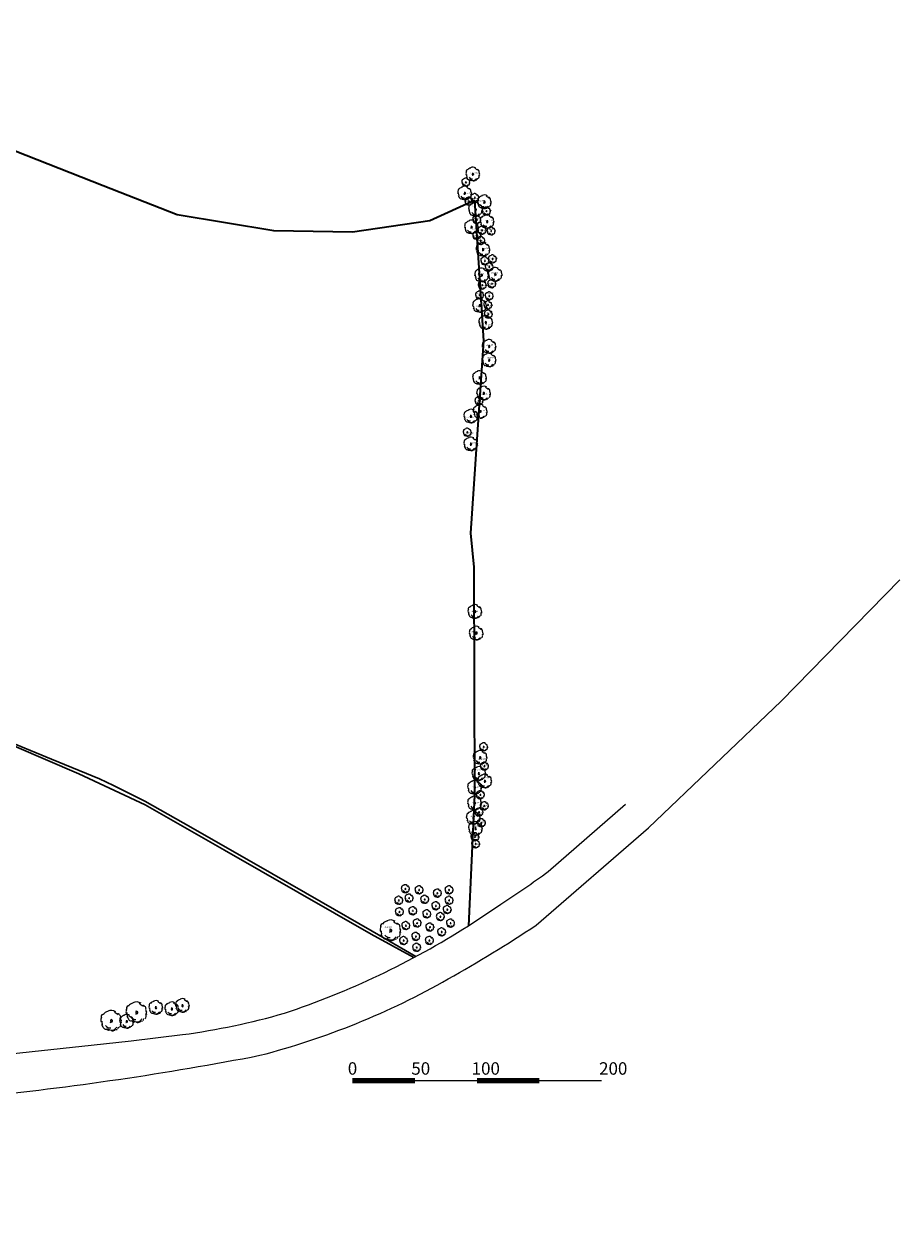
# Model space of a CAD drawing. Units: millimetres. Extents: x 724 to 3478, y -2209 to -436.
# Drawn here: x 1447 to 2151, y -2209 to -1244 of the extents above; entities that cross this region are included whole.
import ezdxf

# ---------------------------------------------------------------- set-up
doc = ezdxf.new("R2010")
doc.units = ezdxf.units.MM
for name, color, linetype in [('cesty hřbitov', 248, 'Continuous'), ('cesty staré', 38, 'Continuous'), ('cesty staré zůstavají', 251, 'Continuous'), ('sstromy původní', 74, 'Continuous'), ('text', 132, 'Continuous')]:
    doc.layers.add(name, color=color, linetype=linetype)
for name, color, linetype, lineweight in [('kostel', 212, 'Continuous', 30), ('měřítkowhite', 7, 'Continuous', 140), ('obrys půdorysu', 230, 'Continuous', 35), ('potok starý', 162, 'Continuous', 30)]:
    doc.layers.add(name, color=color, linetype=linetype, lineweight=lineweight)
doc.layers.get('0').off()
doc.styles.get("Standard").update_dxf_attribs({"font": 'arial.ttf', "height": 0.6})

# ---------------------------------------------------------------- blocks, each defined once
blk = doc.blocks.new('strom')
for centre, radius, start, end in [((-903, 21), 190, 136.83337, 220.26292), ((-604, 126), 484, 153.28866, 178.02978), ((-854, 406), 210, 81.66976, 197.36493), ((-292, 151), 759, 102.11869, 144.05152), ((-116, 254), 779, 60.00548, 118.68445), ((-165, 8), 37.2, 304.76984, 144.07331), ((-106, 26), 136, 289.73349, 127.39869), ((-181, -14), 96.5, 265.40168, 54.24117), ((1165, 2159), 1619, 229.4742, 246.40997), ((417, 388), 360, 351.58818, 83.3366), ((965, 304), 205, 176.27297, 235.93721), ((1220, 31), 399, 163.64963, 199.35774), ((61, 47), 1061, 184.26073, 203.27215), ((3843, 2140), 5424, 206.97086, 210.76115), ((-562, -482), 297, 210.76115, 243.3386), ((-547, -452), 330, 243.3386, 272.09974), ((-208, -122), 505, 216.79816, 281.70027), ((-281, -502), 344, 225.38958, 277.81886), ((-37, -319), 526, 224.25913, 338.53257), ((42, -461), 428, 257.00108, 305.79062), ((442, -1016), 255, 71.40201, 125.79062), ((634, -621), 66.7, 80.43882, 225.62251), ((441, -229), 392, 315.7552, 30.27678)]:
    blk.add_arc(centre, radius, start, end)

msp = doc.modelspace()

# ---------------------------------------------------------------- linework, layer by layer
at = {"layer": 'cesty hřbitov'}
for p, q in [((1761.28, -2093.68), (1811.28, -2093.68)), ((1861.28, -2093.68), (1911.28, -2093.68))]:
    msp.add_line(p, q, dxfattribs=at)
msp.add_lwpolyline([(1830.48, -1951.8, 0.011779), (1868.59, -1925.44), (1930.7, -1871.38)], format="xyb", dxfattribs=at)
at = {"layer": 'cesty staré'}
msp.add_lwpolyline([(1858.79, -1968.67), (1949.12, -1890.37), (2055.98, -1788.39), (2151.42, -1691)], dxfattribs=at)
at = {"layer": 'cesty staré zůstavají'}
for points in [[(929.28, -1483.85), (894.91, -1523.49, -0.024138), (875.66, -1545.7, 0.069638), (868.77, -1556.87, 0.120865), (865.24, -1573.28), (885.44, -1767.66), (885.44, -1767.66, 0.062415), (908.14, -1855.77), (963.23, -2032.65), (974.31, -2043.74), (1099.58, -2108.42), (1510.89, -2064.19), (1533.12, -2061.79), (1574.57, -2056.64, 0.037269), (1656.45, -2039.46, 0.060815), (1804.34, -1969.19), (1830.48, -1951.8)], [(723.91, -2209.02), (780.72, -2190.03), (854.4, -2172.91), (899.39, -2166.87), (1115.54, -2140.76, -0.005462), (1408.69, -2106.82, 0.022826), (1636.75, -2073.35, 0.066107), (1788.12, -2011.94, 0.017919), (1858.79, -1968.67)]]:
    msp.add_lwpolyline(points, format="xyb", dxfattribs=at)
at = {"layer": 'měřítkowhite'}
for p, q in [((1711.28, -2093.68), (1761.28, -2093.68)), ((1811.28, -2093.68), (1861.28, -2093.68))]:
    msp.add_line(p, q, dxfattribs=at)
at = {"layer": 'obrys půdorysu'}
msp.add_lwpolyline([(1809.32, -1385.68), (1773.31, -1402.15), (1711.19, -1411.09), (1647.95, -1410.2), (1570.09, -1397.22), (1510.62, -1373.92), (1431.15, -1342.47), (1394.39, -1328.09), (1306.39, -1296.7), (1273.24, -1287.35), (1210.08, -1263.6, -0.007748), (1168.46, -1252.06, 0.016569), (1138.9, -1246.02, 0.030341), (1120.69, -1244.16, 0.084315), (1093.74, -1246.05, 0.097636), (1071.62, -1257.01, 0.059678), (1037.72, -1294.16, 0.041897), (1023.32, -1320.42, 0.026209), (1014.73, -1344.12, 0.051296), (1012.63, -1376.07)], format="xyb", dxfattribs=at)
for points in [[(1809.32, -1385.68), (1816.51, -1498.5), (1806.07, -1653.21), (1808.63, -1680.73)], [(1808.63, -1680.73), (1809.26, -1864.1), (1804.34, -1969.19)]]:
    msp.add_lwpolyline(points, dxfattribs=at)
at = {"layer": 'potok starý'}
for points in [[(969.17, -1467.38), (987.4, -1484.91), (1008.01, -1505.01), (1031.42, -1527.86), (1035.36, -1532.24), (1060.92, -1543.34), (1089.11, -1555.46), (1126.71, -1585.06), (1180.4, -1627.43), (1261.94, -1691.55), (1288.38, -1719.07), (1315.44, -1747.3), (1350.22, -1768.54), (1379.3, -1786.89), (1439.3, -1824.74), (1491, -1846.79), (1544.32, -1871.82), (1608.11, -1908.37), (1726.11, -1975.99), (1760.38, -1994.79)], [(1762.12, -1993.86), (1726.84, -1973.47), (1686.07, -1949.97), (1633.65, -1919.89), (1575.02, -1886.36), (1544.26, -1868.78), (1518.82, -1856.4), (1507.82, -1851.06), (1469.05, -1835.07), (1439.89, -1823.04)]]:
    msp.add_lwpolyline(points, dxfattribs=at)

# ---------------------------------------------------------------- block references
at = {"layer": 'sstromy původní', "rotation": 356.4306673423843}
for p, xscale, yscale, zscale in [((1808.46, -1364.89), 0.005688688179966575, 0.005688688179966575, 0.005688688179966575), ((1802.61, -1371.25), 0.003344322230370728, 0.003344322230370728, 0.003344322230370728), ((1801.92, -1380.14), 0.005688688179966575, 0.005688688179966575, 0.005688688179966575), ((1809.8, -1383.66), 0.003344322230370728, 0.003344322230370728, 0.003344322230370728), ((1805.01, -1386.49), 0.003344322230370728, 0.003344322230370728, 0.003344322230370728), ((1810.64, -1393.21), 0.005688688179966575, 0.005688688179966575, 0.005688688179966575), ((1817.73, -1387.22), 0.005688688179966575, 0.005688688179966575, 0.005688688179966575), ((1811.43, -1401.25), 0.003344322230370728, 0.003344322230370728, 0.003344322230370728), ((1819.91, -1403.01), 0.005688688179966575, 0.005688688179966575, 0.005688688179966575), ((1819.17, -1394.45), 0.003344322230370728, 0.003344322230370728, 0.003344322230370728), ((1807.37, -1407.37), 0.005688688179966575, 0.005688688179966575, 0.005688688179966575), ((1815.6, -1409.84), 0.003344322230370728, 0.003344322230370728, 0.003344322230370728), ((1822.94, -1410.47), 0.003344322230370728, 0.003344322230370728, 0.003344322230370728), ((1811.43, -1414.01), 0.003344322230370728, 0.003344322230370728, 0.003344322230370728), ((1814.57, -1418.17), 0.003344322230370728, 0.003344322230370728, 0.003344322230370728), ((1816.64, -1425.34), 0.005688688179966575, 0.005688688179966575, 0.005688688179966575), ((1817.89, -1434.48), 0.003344322230370728, 0.003344322230370728, 0.003344322230370728), ((1821.37, -1439.36), 0.003344322230370728, 0.003344322230370728, 0.003344322230370728), ((1824.04, -1432.99), 0.003344322230370728, 0.003344322230370728, 0.003344322230370728), ((1815.55, -1446.03), 0.005688688179966575, 0.005688688179966575, 0.005688688179966575), ((1826.45, -1445.48), 0.005688688179966575, 0.005688688179966575, 0.005688688179966575), ((1815.79, -1453.98), 0.003344322230370728, 0.003344322230370728, 0.003344322230370728), ((1823.46, -1452.94), 0.003344322230370728, 0.003344322230370728, 0.003344322230370728), ((1813.91, -1470.53), 0.005688688179966575, 0.005688688179966575, 0.005688688179966575), ((1813.7, -1461.99), 0.003344322230370728, 0.003344322230370728, 0.003344322230370728), ((1820.33, -1470), 0.003344322230370728, 0.003344322230370728, 0.003344322230370728), ((1821.37, -1462.69), 0.003344322230370728, 0.003344322230370728, 0.003344322230370728), ((1820.67, -1477.31), 0.003344322230370728, 0.003344322230370728, 0.003344322230370728), ((1818.82, -1484.14), 0.005688688179966575, 0.005688688179966575, 0.005688688179966575), ((1821.52, -1503.52), 0.005688688179966575, 0.005688688179966575, 0.005688688179966575), ((1821.52, -1514.41), 0.005688688179966575, 0.005688688179966575, 0.005688688179966575), ((1813.89, -1528.57), 0.005688688179966575, 0.005688688179966575, 0.005688688179966575), ((1813.2, -1547.01), 0.003344322230370728, 0.003344322230370728, 0.003344322230370728), ((1817.16, -1541.09), 0.005688688179966575, 0.005688688179966575, 0.005688688179966575), ((1806.81, -1559.6), 0.005688688179966575, 0.005688688179966575, 0.005688688179966575), ((1814.44, -1555.79), 0.005688688179966575, 0.005688688179966575, 0.005688688179966575), ((1803.73, -1572.36), 0.003344322230370728, 0.003344322230370728, 0.003344322230370728), ((1806.81, -1581.93), 0.005688688179966575, 0.005688688179966575, 0.005688688179966575), ((1810.11, -1716.74), 0.005688688179966575, 0.005688688179966575, 0.005688688179966575), ((1811.2, -1734.17), 0.005688688179966575, 0.005688688179966575, 0.005688688179966575), ((1816.89, -1825.44), 0.003344322230370728, 0.003344322230370728, 0.003344322230370728), ((1814.31, -1834.08), 0.005688688179966575, 0.005688688179966575, 0.005688688179966575), ((1813.29, -1847.01), 0.005688688179966575, 0.005688688179966575, 0.005688688179966575), ((1817.54, -1840.93), 0.003344322230370728, 0.003344322230370728, 0.003344322230370728), ((1809.88, -1858.24), 0.005688688179966575, 0.005688688179966575, 0.005688688179966575), ((1818.06, -1853.14), 0.005688688179966575, 0.005688688179966575, 0.005688688179966575), ((1814.3, -1863.91), 0.003344322230370728, 0.003344322230370728, 0.003344322230370728), ((1809.88, -1870.84), 0.005688688179966575, 0.005688688179966575, 0.005688688179966575), ((1817.46, -1872.83), 0.003344322230370728, 0.003344322230370728, 0.003344322230370728), ((1808.86, -1882.41), 0.005688688179966575, 0.005688688179966575, 0.005688688179966575), ((1813.2, -1877.91), 0.003344322230370728, 0.003344322230370728, 0.003344322230370728), ((1810.56, -1891.26), 0.005688688179966575, 0.005688688179966575, 0.005688688179966575), ((1815.12, -1886.56), 0.003344322230370728, 0.003344322230370728, 0.003344322230370728), ((1809.9, -1897.82), 0.003344322230370728, 0.003344322230370728, 0.003344322230370728), ((1810.45, -1903.45), 0.003344322230370728, 0.003344322230370728, 0.003344322230370728), ((1753.98, -1939.56), 0.003344322230370728, 0.003344322230370728, 0.003344322230370728), ((1765, -1940.46), 0.003344322230370728, 0.003344322230370728, 0.003344322230370728), ((1779.68, -1943.08), 0.003344322230370728, 0.003344322230370728, 0.003344322230370728), ((1789.12, -1940.46), 0.003344322230370728, 0.003344322230370728, 0.003344322230370728), ((1748.67, -1948.89), 0.003344322230370728, 0.003344322230370728, 0.003344322230370728), ((1756.97, -1947.07), 0.003344322230370728, 0.003344322230370728, 0.003344322230370728), ((1769.54, -1948.11), 0.003344322230370728, 0.003344322230370728, 0.003344322230370728), ((1778.49, -1953.29), 0.003344322230370728, 0.003344322230370728, 0.003344322230370728), ((1789.17, -1948.84), 0.003344322230370728, 0.003344322230370728, 0.003344322230370728), ((1749.19, -1958.08), 0.003344322230370728, 0.003344322230370728, 0.003344322230370728), ((1759.95, -1957.31), 0.003344322230370728, 0.003344322230370728, 0.003344322230370728), ((1771.23, -1959.77), 0.003344322230370728, 0.003344322230370728, 0.003344322230370728), ((1782.12, -1961.97), 0.003344322230370728, 0.003344322230370728, 0.003344322230370728), ((1787.62, -1956.32), 0.003344322230370728, 0.003344322230370728, 0.003344322230370728), ((1742.56, -1973.31), 0.008533032269949859, 0.008533032269949859, 0.008533032269949859), ((1754.37, -1969.22), 0.003344322230370728, 0.003344322230370728, 0.003344322230370728), ((1763.45, -1967.15), 0.003344322230370728, 0.003344322230370728, 0.003344322230370728), ((1773.69, -1970.39), 0.003344322230370728, 0.003344322230370728, 0.003344322230370728), ((1790.27, -1967.24), 0.003344322230370728, 0.003344322230370728, 0.003344322230370728), ((1752.56, -1981.27), 0.003344322230370728, 0.003344322230370728, 0.003344322230370728), ((1762.41, -1977.9), 0.003344322230370728, 0.003344322230370728, 0.003344322230370728), ((1773.3, -1981.14), 0.003344322230370728, 0.003344322230370728, 0.003344322230370728), ((1783.15, -1974.28), 0.003344322230370728, 0.003344322230370728, 0.003344322230370728), ((1763.06, -1986.71), 0.003344322230370728, 0.003344322230370728, 0.003344322230370728), ((1517.95, -2046.02), 0.008533032269949859, 0.008533032269949859, 0.008533032269949859), ((1538.26, -2039.26), 0.008533032269949859, 0.008533032269949859, 0.008533032269949859), ((1553.53, -2035.25), 0.005688688179966575, 0.005688688179966575, 0.005688688179966575), ((1566.34, -2036.32), 0.005688688179966575, 0.005688688179966575, 0.005688688179966575), ((1574.89, -2033.65), 0.005688688179966575, 0.005688688179966575, 0.005688688179966575), ((1530.03, -2046.45), 0.005688688179966575, 0.005688688179966575, 0.005688688179966575)]:
    msp.add_blockref('strom', p, dxfattribs=dict(at, xscale=xscale, yscale=yscale, zscale=zscale))

# ---------------------------------------------------------------- texts
at = {"layer": 'kostel', "char_height": 10, "attachment_point": 1}
for s, insert in [('0', (1707.36, -2078.92)), ('50', (1758.47, -2078.92)), ('100', (1806.97, -2078.92)), ('200', (1909.45, -2078.92))]:
    msp.add_mtext_dynamic_manual_height_columns(s, width=28.2208, gutter_width=3, heights=[0], dxfattribs=dict(at, insert=insert))
at = {"layer": 'text', "char_height": 1, "attachment_point": 1}
for s, insert in [('\\pxt10;skup 005', (1806.12, -1363.04)), ('\\pxt10;skup 005', (1800.07, -1379.56)), ('\\pxt10;skup 005', (1800.27, -1371.11)), ('\\pxt10;skup 005', (1802.09, -1385.61)), ('\\pxt10;skup 005', (1807.14, -1383.47)), ('\\pxt10;skup 005', (1807.52, -1389.78)), ('\\pxt10;skup 005', (1811.93, -1385.36)), ('\\pxt10;skup 005', (1817.48, -1393.06)), ('\\pxt10;skup 005', (1805.62, -1408.06)), ('\\pxt10;skup 005', (1808.15, -1399.99)), ('\\pxt10;skup 005', (1812.82, -1409.07)), ('\\pxt10;skup 005', (1817.99, -1401.13)), ('\\pxt10;skup 005', (1819.5, -1408.19)), ('\\pxt10;skup 005', (1807.14, -1413.49)), ('\\pxt10;skup 005', (1810.92, -1417.4)), ('\\pxt10;skup 005', (1815.27, -1423.74)), ('\\pxt10;skup 005', (1815.52, -1432.18)), ('\\pxt10;skup 005', (1818.67, -1437.73)), ('\\pxt10;skup 005', (1822.2, -1431.43)), ('\\pxt10;skup 005', (1811.36, -1444.28)), ('\\pxt10;skup 005', (1822.46, -1443.27)), ('\\pxt10;skup 005', (1815.14, -1453.6)), ('\\pxt10;skup 005', (1820.06, -1452.09)), ('\\pxt10;skup 005', (1810.98, -1459.58)), ('\\pxt10;skup 005', (1818.92, -1459.58)), ('\\pxt10;skup 005', (1810.48, -1470.04)), ('\\pxt10;skup 005', (1817.92, -1475.46)), ('\\pxt10;skup 005', (1818.55, -1469.79)), ('\\pxt10;skup 005', (1817.79, -1485.04)), ('\\pxt10;skup 005', (1818.67, -1501.42)), ('\\pxt10;skup 005', (1819.43, -1511.75)), ('\\pxt10;skup 005', (1813.92, -1540.86)), ('\\pxt10;skup 005', (1808.9, -1546.26)), ('\\pxt10;skup 005', (1802.68, -1559.78)), ('\\pxt10;skup 005', (1812.29, -1554.17)), ('\\pxt10;skup 005', (1802.68, -1572.3)), ('\\pxt10;skup 005', (1805.57, -1580)), ('\\pxt10;skup 005', (1806.55, -1715.67)), ('\\pxt10;skup 005', (1806.55, -1732.04)), ('\\pxt10;skup 005', (1814.22, -1825.83)), ('\\pxt10;skup 005', (1809.48, -1843.18)), ('\\pxt10;skup 005', (1812.22, -1834.47)), ('\\pxt10;skup 005', (1814.85, -1839.35)), ('\\pxt10;skup 005', (1814.98, -1849.43)), ('\\pxt10;skup 005', (1806.97, -1857.06)), ('\\pxt10;skup 005', (1810.73, -1861.94)), ('\\pxt10;skup 005', (1807.72, -1869.69)), ('\\pxt10;skup 005', (1813.85, -1872.19)), ('\\pxt10;skup 005', (1805.97, -1880.7)), ('\\pxt10;skup 005', (1810.48, -1877.7)), ('\\pxt10;skup 005', (1807.97, -1888.45)), ('\\pxt10;skup 005', (1811.85, -1885.2)), ('\\pxt10;skup 005', (1807.97, -1896.96)), ('\\pxt10;skup 005', (1809.23, -1902.96)), ('\\pxt10;skup 003', (1736.83, -1969.62))]:
    msp.add_mtext_dynamic_manual_height_columns(s, width=27.9591, gutter_width=3, heights=[0], dxfattribs=dict(at, insert=insert))

doc.saveas('drawing.dxf')
